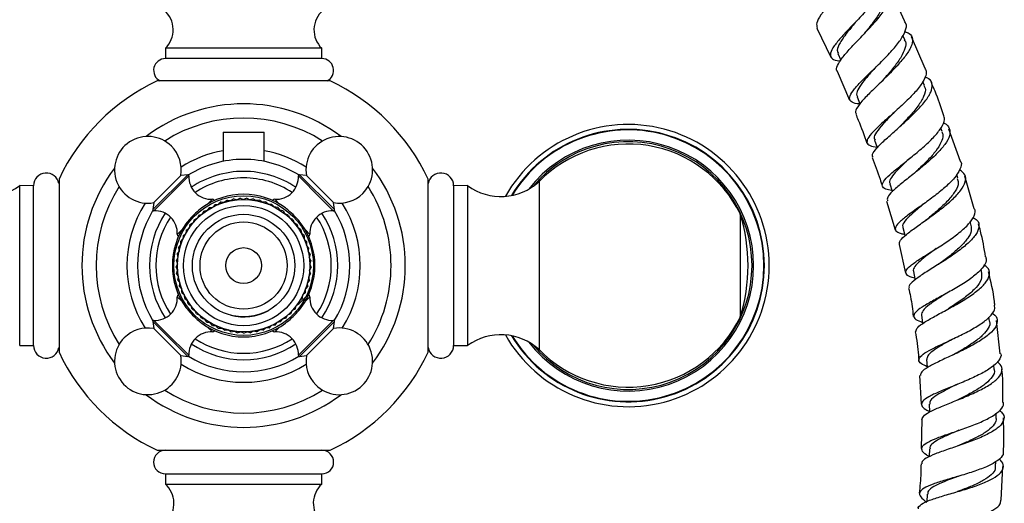
# Model space of a CAD drawing. Units: millimetres. Extents: x 16 to 2905, y 46 to 2085.
# Drawn here: x 1412 to 1604, y 1116 to 1210 of the extents above; entities that cross this region are included whole.
import ezdxf

# ---------------------------------------------------------------- set-up
doc = ezdxf.new("R2010")
doc.units = ezdxf.units.MM
doc.header["$LTSCALE"] = 10

msp = doc.modelspace()

# ---------------------------------------------------------------- linework, layer by layer
at = {"color": 7, "linetype": 'Continuous', "lineweight": 25}
for p, q in [((1567.45, 1208.56), (1570.18, 1202.94)), ((1584.61, 1206.31), (1584.23, 1207.14)), ((1588.59, 1200.73), (1585.91, 1206.9)), ((1440.43, 1204.65), (1440.43, 1202.65)), ((1470.93, 1204.65), (1440.43, 1204.65)), ((1470.93, 1202.65), (1470.93, 1204.65)), ((1470.93, 1202.65), (1440.43, 1202.65)), ((1571.54, 1203.62), (1572.14, 1202.32)), ((1571.41, 1200.22), (1573.86, 1194.55)), ((1472.53, 1198.3), (1438.82, 1198.3)), ((1588.44, 1197.42), (1588.13, 1198.17)), ((1591.92, 1188.42), (1591.66, 1189.11)), ((1595.5, 1182.61), (1593.21, 1188.89)), ((1451.68, 1188.3), (1451.68, 1182.62)), ((1451.68, 1188.3), (1459.68, 1188.3)), ((1459.68, 1182.62), (1459.68, 1188.3)), ((1419.68, 1179.16), (1419.68, 1162.3)), ((1438.14, 1174.57), (1443.41, 1179.84)), ((1444.77, 1180), (1443.41, 1179.84)), ((1467.94, 1179.84), (1466.58, 1180)), ((1467.94, 1179.84), (1473.21, 1174.57)), ((1491.68, 1145.45), (1491.68, 1179.16)), ((1594.97, 1179.33), (1594.73, 1180.08)), ((1598.14, 1173.35), (1596.32, 1179.73)), ((1414.71, 1177.88), (1412.01, 1177.9)), ((1412.01, 1162.3), (1412.01, 1177.9)), ((1414.71, 1162.3), (1414.71, 1177.88)), ((1499.34, 1177.9), (1496.64, 1177.88)), ((1496.64, 1177.88), (1496.64, 1162.3)), ((1499.34, 1177.9), (1499.34, 1162.3)), ((1513.3, 1178.68), (1513.3, 1162.3)), ((1453.76, 1175.31), (1453.19, 1174.96)), ((1453.76, 1175.31), (1454.41, 1175.14)), ((1455.02, 1175.44), (1454.42, 1175.14)), ((1455.02, 1175.44), (1455.65, 1175.2)), ((1456.3, 1175.44), (1455.67, 1175.2)), ((1456.3, 1175.44), (1456.9, 1175.15)), ((1457.56, 1175.32), (1456.91, 1175.14)), ((1457.56, 1175.32), (1458.13, 1174.97)), ((1438.14, 1174.57), (1437.98, 1173.21)), ((1449, 1173.63), (1448.6, 1173.09)), ((1449, 1173.63), (1449.66, 1173.72)), ((1450.12, 1174.22), (1449.67, 1173.72)), ((1450.09, 1174.96), (1450.03, 1175.02)), ((1450.12, 1174.22), (1450.79, 1174.24)), ((1451.3, 1174.7), (1450.8, 1174.25)), ((1451.3, 1174.7), (1451.97, 1174.66)), ((1452.51, 1175.07), (1451.98, 1174.66)), ((1452.51, 1175.07), (1453.18, 1174.96)), ((1458.81, 1175.08), (1458.14, 1174.97)), ((1458.81, 1175.08), (1459.34, 1174.67)), ((1460.03, 1174.71), (1459.35, 1174.67)), ((1460.03, 1174.71), (1460.52, 1174.26)), ((1461.2, 1174.24), (1460.53, 1174.26)), ((1461.2, 1174.24), (1461.65, 1173.74)), ((1461.33, 1175.02), (1461.26, 1174.96)), ((1462.33, 1173.65), (1461.66, 1173.73)), ((1462.33, 1173.65), (1462.73, 1173.11)), ((1473.38, 1173.21), (1473.21, 1174.57)), ((1581.07, 1174.87), (1582.73, 1169.29)), ((1446.04, 1171.25), (1445.81, 1170.61)), ((1446.04, 1171.25), (1446.65, 1171.52)), ((1446.94, 1172.14), (1446.66, 1171.53)), ((1446.94, 1172.14), (1447.58, 1172.35)), ((1447.93, 1172.93), (1447.59, 1172.36)), ((1447.93, 1172.93), (1448.59, 1173.08)), ((1463.39, 1172.95), (1462.74, 1173.1)), ((1463.39, 1172.95), (1463.74, 1172.37)), ((1464.38, 1172.16), (1463.75, 1172.37)), ((1464.38, 1172.16), (1464.67, 1171.55)), ((1465.29, 1171.27), (1464.68, 1171.54)), ((1465.29, 1171.27), (1465.52, 1170.64)), ((1552.54, 1172.3), (1552.54, 1162.3)), ((1444.5, 1169.23), (1445.05, 1169.61)), ((1445.22, 1170.28), (1445.05, 1169.62)), ((1445.22, 1170.28), (1445.8, 1170.61)), ((1466.11, 1170.3), (1465.53, 1170.63)), ((1466.11, 1170.3), (1466.28, 1169.65)), ((1466.84, 1169.26), (1466.29, 1169.64)), ((1597.57, 1170.11), (1597.36, 1170.89)), ((1442.95, 1167.95), (1442.97, 1167.94)), ((1443.37, 1166.95), (1443.84, 1167.44)), ((1443.88, 1168.12), (1443.85, 1167.45)), ((1443.88, 1168.12), (1444.39, 1168.55)), ((1444.5, 1169.23), (1444.4, 1168.56)), ((1466.84, 1169.26), (1466.94, 1168.59)), ((1467.46, 1168.15), (1466.95, 1168.58)), ((1467.46, 1168.15), (1467.49, 1167.47)), ((1467.97, 1166.98), (1467.5, 1167.46)), ((1468.38, 1167.94), (1468.4, 1167.95)), ((1442.98, 1165.74), (1443.4, 1166.27)), ((1442.98, 1165.74), (1443.08, 1165.08)), ((1443.37, 1166.95), (1443.4, 1166.28)), ((1467.97, 1166.98), (1467.94, 1166.31)), ((1468.36, 1165.77), (1467.94, 1166.3)), ((1468.36, 1165.77), (1468.27, 1165.11)), ((1583.49, 1166.41), (1584.72, 1160.84)), ((1442.56, 1163.24), (1442.87, 1163.84)), ((1442.71, 1164.5), (1443.08, 1165.07)), ((1442.71, 1164.5), (1442.87, 1163.85)), ((1468.64, 1164.53), (1468.27, 1165.1)), ((1468.64, 1164.53), (1468.48, 1163.88)), ((1468.79, 1163.27), (1468.48, 1163.87)), ((1412.01, 1146.7), (1412.01, 1162.3)), ((1414.71, 1146.73), (1414.71, 1162.3)), ((1419.68, 1162.3), (1419.68, 1145.45)), ((1442.53, 1161.97), (1442.78, 1162.59)), ((1442.53, 1161.97), (1442.81, 1161.36)), ((1442.56, 1163.24), (1442.78, 1162.61)), ((1468.82, 1162), (1468.54, 1161.39)), ((1468.79, 1163.27), (1468.57, 1162.64)), ((1468.82, 1162), (1468.57, 1162.63)), ((1496.64, 1162.3), (1496.64, 1146.73)), ((1499.34, 1162.3), (1499.34, 1146.7)), ((1513.3, 1162.3), (1513.3, 1145.92)), ((1552.54, 1162.3), (1552.54, 1152.3)), ((1591.41, 1162.7), (1591.16, 1162.52)), ((1442.62, 1160.7), (1442.81, 1161.35)), ((1442.62, 1160.7), (1442.96, 1160.12)), ((1442.84, 1159.45), (1442.96, 1160.11)), ((1468.52, 1159.48), (1468.39, 1160.14)), ((1468.73, 1160.73), (1468.4, 1160.15)), ((1468.73, 1160.73), (1468.54, 1161.38)), ((1599.63, 1160.82), (1599.48, 1161.57)), ((1442.84, 1159.45), (1443.23, 1158.91)), ((1443.17, 1158.23), (1443.23, 1158.89)), ((1443.17, 1158.23), (1443.62, 1157.72)), ((1468.19, 1158.26), (1467.74, 1157.75)), ((1468.52, 1159.48), (1468.13, 1158.94)), ((1468.19, 1158.26), (1468.13, 1158.92)), ((1442.97, 1156.67), (1442.95, 1156.65)), ((1443.63, 1157.04), (1443.62, 1157.71)), ((1443.63, 1157.04), (1444.12, 1156.58)), ((1444.19, 1155.9), (1444.12, 1156.57)), ((1444.19, 1155.9), (1444.72, 1155.49)), ((1468.31, 1156.7), (1466.52, 1154.9)), ((1467.18, 1155.93), (1466.65, 1155.51)), ((1467.18, 1155.93), (1467.24, 1156.6)), ((1467.74, 1157.07), (1467.25, 1156.61)), ((1467.74, 1157.07), (1467.74, 1157.74)), ((1468.4, 1156.65), (1468.38, 1156.67)), ((1444.86, 1154.82), (1444.73, 1155.48)), ((1444.86, 1154.82), (1445.43, 1154.46)), ((1445.64, 1153.81), (1445.44, 1154.45)), ((1465.74, 1153.84), (1465.93, 1154.48)), ((1466.51, 1154.85), (1465.94, 1154.49)), ((1466.51, 1154.85), (1466.64, 1155.51)), ((1445.64, 1153.81), (1446.24, 1153.51)), ((1446.5, 1152.88), (1446.24, 1153.5)), ((1446.5, 1152.88), (1447.13, 1152.64)), ((1447.45, 1152.04), (1447.14, 1152.63)), ((1447.45, 1152.04), (1448.1, 1151.86)), ((1463.92, 1152.06), (1463.28, 1151.88)), ((1463.92, 1152.06), (1464.24, 1152.65)), ((1464.87, 1152.9), (1464.25, 1152.66)), ((1464.87, 1152.9), (1465.13, 1153.53)), ((1465.74, 1153.84), (1465.14, 1153.53)), ((1601.14, 1151.44), (1601.03, 1152.22)), ((1437.98, 1151.4), (1438.14, 1150.04)), ((1448.48, 1151.3), (1448.11, 1151.86)), ((1448.48, 1151.3), (1449.14, 1151.18)), ((1449.58, 1150.65), (1449.15, 1151.17)), ((1449.58, 1150.65), (1450.25, 1150.6)), ((1450.73, 1150.12), (1450.26, 1150.6)), ((1450.73, 1150.12), (1451.4, 1150.13)), ((1451.93, 1149.7), (1451.41, 1150.13)), ((1459.45, 1149.71), (1459.97, 1150.14)), ((1460.65, 1150.13), (1459.98, 1150.14)), ((1460.65, 1150.13), (1461.12, 1150.61)), ((1461.8, 1150.67), (1461.13, 1150.61)), ((1461.8, 1150.67), (1462.22, 1151.19)), ((1462.9, 1151.31), (1462.23, 1151.19)), ((1462.9, 1151.31), (1463.27, 1151.87)), ((1473.21, 1150.04), (1473.38, 1151.4)), ((1603.21, 1145.12), (1602.5, 1151.61)), ((1443.41, 1144.77), (1438.14, 1150.04)), ((1450.03, 1149.58), (1450.04, 1149.6)), ((1451.93, 1149.7), (1452.6, 1149.78)), ((1453.16, 1149.4), (1452.61, 1149.77)), ((1453.16, 1149.4), (1453.82, 1149.54)), ((1454.42, 1149.21), (1453.83, 1149.54)), ((1454.42, 1149.21), (1455.06, 1149.42)), ((1455.69, 1149.15), (1455.07, 1149.42)), ((1455.69, 1149.15), (1456.31, 1149.42)), ((1456.96, 1149.22), (1456.32, 1149.42)), ((1456.96, 1149.22), (1457.55, 1149.54)), ((1458.22, 1149.4), (1457.56, 1149.54)), ((1458.22, 1149.4), (1458.77, 1149.78)), ((1459.45, 1149.71), (1458.78, 1149.78)), ((1461.31, 1149.6), (1461.33, 1149.58)), ((1473.21, 1150.04), (1467.94, 1144.77)), ((1412.01, 1146.7), (1414.71, 1146.73)), ((1496.64, 1146.73), (1499.34, 1146.7)), ((1443.41, 1144.77), (1444.77, 1144.6)), ((1466.58, 1144.6), (1467.94, 1144.77)), ((1602.07, 1142.03), (1602, 1142.93)), ((1587.51, 1140.88), (1587.83, 1135.27)), ((1602.45, 1132.6), (1602.43, 1133.54)), ((1587.92, 1132.28), (1587.82, 1126.62)), ((1595.15, 1127.22), (1594.96, 1127.14)), ((1438.82, 1126.3), (1472.53, 1126.3)), ((1602.33, 1123.17), (1602.36, 1124.1)), ((1440.43, 1121.7), (1440.43, 1119.7)), ((1440.43, 1121.7), (1470.93, 1121.7)), ((1470.93, 1119.7), (1470.93, 1121.7)), ((1603.38, 1116.61), (1603.71, 1123.13)), ((1440.43, 1119.7), (1470.93, 1119.7))]:
    msp.add_line(p, q, dxfattribs=at)
at = {"color": 8, "linetype": 'Continuous', "lineweight": 25}
for p, q in [((1437.98, 1173.21), (1444.77, 1180)), ((1445, 1179.79), (1442.52, 1177.32)), ((1470.69, 1175.46), (1466.35, 1179.79)), ((1466.58, 1180), (1473.38, 1173.21)), ((1442.52, 1177.32), (1438.18, 1172.98)), ((1448.66, 1174.3), (1449.59, 1175.23)), ((1461.77, 1175.23), (1462.69, 1174.3)), ((1473.17, 1172.98), (1470.69, 1175.46)), ((1442.75, 1168.39), (1443.68, 1169.32)), ((1467.67, 1169.32), (1468.6, 1168.39)), ((1443.68, 1155.29), (1442.75, 1156.21)), ((1468.6, 1156.21), (1467.67, 1155.29)), ((1444.77, 1144.6), (1437.98, 1151.4)), ((1438.18, 1151.63), (1440.66, 1149.15)), ((1449.59, 1149.38), (1448.66, 1150.31)), ((1462.69, 1150.31), (1461.77, 1149.38)), ((1473.38, 1151.4), (1466.58, 1144.6)), ((1468.83, 1147.29), (1473.17, 1151.63)), ((1440.66, 1149.15), (1445, 1144.81)), ((1466.35, 1144.81), (1468.83, 1147.29))]:
    msp.add_line(p, q, dxfattribs=at)
at = {"color": 7, "linetype": 'Continuous', "lineweight": 25, "flags": 128}
for points in [[(1575.3, 1195.19), (1575.87, 1193.8), (1575.87, 1193.8)], [(1578.69, 1186.72), (1579.21, 1185.31), (1579.23, 1185.25)], [(1581.68, 1178.23), (1582.14, 1176.8), (1582.17, 1176.7)], [(1584.23, 1169.71), (1584.62, 1168.25), (1584.66, 1168.1)], [(1586.31, 1161.18), (1586.6, 1159.7), (1586.64, 1159.53)], [(1587.85, 1152.61), (1588.06, 1151.12), (1588.08, 1150.97)], [(1588.87, 1143.99), (1588.99, 1142.49), (1589, 1142.38)], [(1589.39, 1135.31), (1589.43, 1133.8), (1589.43, 1133.71)], [(1589.43, 1126.57), (1589.38, 1125.06), (1589.38, 1125.02)], [(1589, 1117.77), (1588.88, 1116.27), (1588.88, 1116.26)]]:
    msp.add_lwpolyline(points, dxfattribs=at)
at = {"color": 7, "linetype": 'Continuous', "lineweight": 25}
for radius in [13.6, 12.9, 11.71, 10, 8.5, 3.5]:
    msp.add_circle((1455.68, 1162.3), radius, dxfattribs=at)
for centre, radius, start, end in [((1436.95, 1208.25), 5, 313.981, 49.5021), ((1474.4, 1208.25), 5, 130.4979, 226.019), ((1440.43, 1200.35), 2.3, 90, 243.0376), ((1470.93, 1200.35), 2.3, 296.9624, 90), ((1455.68, 1162.3), 39.75, 115.0876, 154.9124), ((1455.68, 1162.3), 39.75, 25.0876, 64.9124), ((1455.68, 1162.3), 31.53, 52.9446, 127.0554), ((1455.68, 1162.3), 28.75, 57.6292, 122.3708), ((1530.68, 1162.3), 27.5, 0, 150.5891), ((1437.01, 1180.97), 6.5, 45, 280.0349), ((1474.34, 1180.97), 6.5, 315, 190.0349), ((1437.01, 1180.97), 6.5, 349.9651, 45), ((1455.68, 1162.3), 22.75, 100.1263, 122.3992), ((1455.68, 1162.3), 22.75, 57.6008, 79.8737), ((1530.68, 1161.7), 24.3, 25.8791, 135.6512), ((1455.68, 1162.3), 20.7, 90, 121.3748), ((1455.68, 1162.3), 20.7, 58.6252, 90), ((1455.68, 1162.3), 31.53, 142.9446, 217.0554), ((1455.68, 1162.3), 31.53, 0, 37.0554), ((1417.21, 1177.85), 2.5, 9.8689, 179.4271), ((1444.8, 1179.81), 0.2, 356.9847, 96.8924), ((1449.34, 1179.57), 4.34, 176.9847, 273.2791), ((1455.68, 1162.3), 18.36, 90, 123.7433), ((1455.68, 1162.3), 17.1, 90, 123.599), ((1455.68, 1162.3), 18.36, 56.2567, 90), ((1455.68, 1162.3), 17.1, 56.401, 90), ((1462.02, 1179.57), 4.34, 266.7209, 3.0153), ((1466.55, 1179.81), 0.2, 83.1076, 183.0153), ((1494.14, 1177.85), 2.5, 0.5729, 170.1311), ((1405.51, 1186.77), 11, 227.3423, 306.2617), ((1455.68, 1162.3), 28.75, 147.6292, 212.3708), ((1455.68, 1162.3), 28.75, 0, 32.3708), ((1505.85, 1186.77), 11, 233.7383, 312.6577), ((1455.68, 1162.3), 13.9, 54.0209, 125.9791), ((1449.61, 1174.73), 0.5, 33.4949, 93.2791), ((1461.74, 1174.73), 0.5, 86.7209, 146.5051), ((1474.34, 1180.97), 6.5, 259.9651, 315), ((1455.68, 1162.3), 22.75, 147.6008, 212.3992), ((1438.17, 1173.18), 0.2, 173.1076, 273.0153), ((1473.18, 1173.18), 0.2, 266.9847, 6.8924), ((1455.68, 1162.3), 22.75, 327.6008, 32.3992), ((1455.68, 1162.3), 20.7, 148.6252, 211.3748), ((1455.68, 1162.3), 18.36, 146.2567, 213.7433), ((1438.41, 1168.64), 4.34, 356.7209, 93.0153), ((1455.68, 1162.3), 17.1, 146.401, 213.599), ((1472.94, 1168.64), 4.34, 86.9847, 183.2791), ((1455.68, 1162.3), 17.1, 326.401, 33.599), ((1455.68, 1162.3), 18.36, 326.2567, 33.7433), ((1455.68, 1162.3), 20.7, 328.6252, 31.3748), ((1519.96, 1162.3), 34.08, 342.9385, 17.0615), ((1455.68, 1162.3), 13.9, 144.0209, 215.9791), ((1455.68, 1162.3), 13.9, 324.0209, 35.9791), ((1443.25, 1168.37), 0.5, 176.7209, 236.5051), ((1468.1, 1168.37), 0.5, 303.4949, 3.2791), ((1455.68, 1162.3), 28.75, 327.6292, 0), ((1455.68, 1162.3), 31.53, 322.9446, 0), ((1530.68, 1162.3), 27.5, 209.4109, 0), ((1438.41, 1155.96), 4.34, 266.9847, 3.2791), ((1443.25, 1156.24), 0.5, 123.4949, 183.2791), ((1468.1, 1156.24), 0.5, 356.7209, 56.5051), ((1472.94, 1155.96), 4.34, 176.7209, 273.0153), ((1455.68, 1162.3), 10, 255.5731, 298.5121), ((1530.68, 1162.91), 24.3, 224.3488, 334.1209), ((1437.01, 1143.64), 6.5, 79.9651, 135), ((1438.17, 1151.43), 0.2, 86.9847, 186.8924), ((1455.68, 1162.3), 13.9, 234.0209, 305.9791), ((1474.34, 1143.64), 6.5, 225, 100.0349), ((1473.18, 1151.43), 0.2, 353.1076, 93.0153), ((1437.01, 1143.64), 6.5, 135, 10.0349), ((1449.34, 1145.04), 4.34, 86.7209, 183.0153), ((1449.61, 1149.88), 0.5, 266.7209, 326.5051), ((1461.74, 1149.88), 0.5, 213.4949, 273.2791), ((1462.02, 1145.04), 4.34, 356.9847, 93.2791), ((1505.85, 1137.83), 11, 47.3423, 126.2617), ((1417.21, 1146.75), 2.5, 180.5729, 350.1311), ((1455.68, 1162.3), 18.36, 236.2567, 303.7433), ((1455.68, 1162.3), 17.1, 236.401, 303.599), ((1494.14, 1146.75), 2.5, 189.8689, 359.4271), ((1455.68, 1162.3), 39.75, 205.0876, 244.9124), ((1444.8, 1144.8), 0.2, 263.1076, 3.0153), ((1455.68, 1162.3), 20.7, 238.6252, 301.3748), ((1466.55, 1144.8), 0.2, 176.9847, 276.8924), ((1474.34, 1143.64), 6.5, 169.9651, 225), ((1455.68, 1162.3), 39.75, 295.0876, 334.9124), ((1455.68, 1162.3), 22.75, 237.6008, 302.3992), ((1455.68, 1162.3), 31.53, 232.9446, 307.0554), ((1455.68, 1162.3), 28.75, 237.6292, 302.3708), ((1440.43, 1124), 2.3, 90, 270), ((1470.93, 1124), 2.3, 270, 90), ((1437.09, 1115.98), 5, 315.8983, 48.079), ((1474.27, 1115.98), 5, 131.921, 224.1017)]:
    msp.add_arc(centre, radius, start, end, dxfattribs=at)
at = {"color": 8, "linetype": 'Continuous', "lineweight": 25}
for radius, start, end in [(26.55, 210.9777, 149.0223), (26.45, 211.1847, 148.8153), (24.45, 217.6136, 142.3864), (24.14, 219.756, 140.244)]:
    msp.add_arc((1530.68, 1162.3), radius, start, end, dxfattribs=at)
at = {"color": 7, "linetype": 'Continuous', "lineweight": 25}
for points, knots in [([(1575.82, 1225.3), (1575.92, 1225.29), (1576.69, 1225.23), (1577.38, 1224.69), (1577.68, 1223.57), (1577.02, 1221.94), (1575.64, 1219.92), (1573.75, 1217.66), (1571.65, 1215.31), (1569.67, 1213.07), (1568.15, 1211.12), (1567.28, 1209.55), (1567.45, 1208.91), (1567.53, 1208.6)], [0, 0, 0, 0, 0.014962, 0.113505, 0.212195, 0.311083, 0.410149, 0.509377, 0.608708, 0.708068, 0.807397, 0.90661, 1, 1, 1, 1]), ([(1580.46, 1218.44), (1580.56, 1218.05), (1580.75, 1217.26), (1579.91, 1215.51), (1578.39, 1213.45), (1576.38, 1211.2), (1574.22, 1208.94), (1572.23, 1206.84), (1570.75, 1205.04), (1569.99, 1203.64), (1570.19, 1202.72), (1570.93, 1202.27), (1571.84, 1202.22), (1572.07, 1202.21)], [0, 0, 0, 0, 0.095399, 0.192835, 0.290173, 0.387354, 0.48433, 0.581102, 0.67767, 0.774105, 0.870456, 0.966822, 1, 1, 1, 1]), ([(1571.45, 1200.23), (1571.44, 1200.23), (1571.15, 1200.44), (1571.43, 1201.25), (1572.29, 1202.72), (1573.96, 1204.62), (1576.03, 1206.77), (1578.19, 1209.05), (1580.12, 1211.27), (1581.5, 1213.27), (1582.12, 1214.92), (1581.73, 1216.07), (1581.07, 1216.64), (1580.38, 1216.73), (1580.37, 1216.73)], [0, 0, 0, 0, 0.000952, 0.100163, 0.199578, 0.299185, 0.398982, 0.498907, 0.59892, 0.69893, 0.798868, 0.898671, 0.998286, 1, 1, 1, 1]), ([(1584.72, 1209.64), (1584.67, 1209.76), (1583.77, 1211.83), (1582.72, 1213.83), (1581.73, 1215.72)], [0, 0, 0, 0, 0.056909, 1, 1, 1, 1]), ([(1580.4, 1215.06), (1580.45, 1215.01), (1580.82, 1214.63), (1580.62, 1213.48), (1579.8, 1211.63), (1578.29, 1209.48), (1577.03, 1207.94), (1576.45, 1207.23), (1576.45, 1207.23)], [0, 0, 0, 0, 0.038512, 0.27854, 0.518943, 0.759317, 0.999688, 1, 1, 1, 1]), ([(1575.14, 1209.92), (1575.08, 1209.84), (1574.43, 1209.03), (1573.19, 1207.54), (1571.91, 1205.69), (1571.3, 1204.37), (1571.56, 1203.85), (1571.66, 1203.66)], [0, 0, 0, 0, 0.027769, 0.296355, 0.564414, 0.832102, 1, 1, 1, 1]), ([(1575.87, 1193.82), (1575.68, 1193.83), (1574.79, 1193.88), (1574.01, 1194.25), (1573.7, 1195.06), (1574.39, 1196.31), (1575.85, 1197.95), (1577.85, 1199.91), (1580.07, 1202.05), (1582.19, 1204.24), (1583.89, 1206.31), (1584.8, 1208.08), (1585.06, 1209.2), (1584.71, 1209.57), (1584.67, 1209.61)], [0, 0, 0, 0, 0.024997, 0.120993, 0.216841, 0.312562, 0.408245, 0.503944, 0.599761, 0.695743, 0.791951, 0.888374, 0.985002, 1, 1, 1, 1]), ([(1584.63, 1207.9), (1584.94, 1207.79), (1585.8, 1207.5), (1586.24, 1206.52), (1585.95, 1205.01), (1584.77, 1203.12), (1582.95, 1201.01), (1580.75, 1198.8), (1578.53, 1196.67), (1576.6, 1194.76), (1575.34, 1193.22), (1574.83, 1192.25), (1575.1, 1191.94), (1575.17, 1191.86)], [0, 0, 0, 0, 0.055929, 0.156532, 0.257332, 0.358314, 0.459441, 0.560634, 0.661827, 0.76293, 0.863892, 0.964657, 1, 1, 1, 1]), ([(1584.52, 1206.29), (1584.6, 1206.19), (1584.92, 1205.75), (1584.72, 1204.64), (1583.98, 1203), (1582.65, 1201.14), (1581.29, 1199.52), (1580.46, 1198.59), (1580.18, 1198.29)], [0, 0, 0, 0, 0.066217, 0.27411, 0.482091, 0.690169, 0.898048, 1, 1, 1, 1]), ([(1578.99, 1201.03), (1578.7, 1200.71), (1577.86, 1199.76), (1576.61, 1198.31), (1575.56, 1196.84), (1575.09, 1195.79), (1575.31, 1195.37), (1575.39, 1195.22)], [0, 0, 0, 0, 0.125173, 0.369536, 0.6136, 0.85732, 1, 1, 1, 1]), ([(1588.55, 1200.71), (1588.67, 1200.5), (1588.98, 1199.91), (1588.45, 1198.5), (1587.14, 1196.61), (1585.16, 1194.53), (1582.87, 1192.43), (1580.6, 1190.45), (1578.7, 1188.71), (1577.45, 1187.3), (1577.09, 1186.29), (1577.61, 1185.65), (1578.68, 1185.47), (1579.18, 1185.39)], [0, 0, 0, 0, 0.052981, 0.149481, 0.245845, 0.342001, 0.437921, 0.533604, 0.629083, 0.724428, 0.819714, 0.915023, 1, 1, 1, 1]), ([(1578.44, 1183.41), (1578.37, 1183.52), (1578.14, 1183.86), (1578.77, 1184.83), (1580.18, 1186.31), (1582.23, 1188.13), (1584.54, 1190.16), (1586.8, 1192.27), (1588.65, 1194.32), (1589.82, 1196.17), (1590.06, 1197.67), (1589.61, 1198.64), (1588.77, 1198.95), (1588.51, 1199.05)], [0, 0, 0, 0, 0.045964, 0.146148, 0.246556, 0.347215, 0.448082, 0.549131, 0.650281, 0.751474, 0.852616, 0.953642, 1, 1, 1, 1]), ([(1580.18, 1198.28), (1580.13, 1198.23), (1580.07, 1198.16), (1580, 1198.09), (1579.98, 1198.07)], [0, 0, 0, 0, 0.763467, 1, 1, 1, 1]), ([(1588.32, 1197.38), (1588.42, 1197.23), (1588.77, 1196.68), (1588.38, 1195.32), (1587.27, 1193.42), (1585.51, 1191.34), (1584.2, 1189.99), (1583.56, 1189.32)], [0, 0, 0, 0, 0.0895552, 0.3190402, 0.5487333, 0.7782072, 1, 1, 1, 1]), ([(1592.18, 1191.71), (1591.66, 1193.24), (1590.94, 1195.36), (1590.04, 1197.41), (1589.79, 1197.97)], [0, 0, 0, 0, 0.724982, 1, 1, 1, 1]), ([(1575.04, 1191.81), (1575.21, 1191.43), (1576.02, 1189.58), (1576.68, 1187.67), (1577.2, 1186.15)], [0, 0, 0, 0, 0.203906, 1, 1, 1, 1]), ([(1582.48, 1192.13), (1582.38, 1192.02), (1581.64, 1191.24), (1580.31, 1189.89), (1579.03, 1188.29), (1578.47, 1187.25), (1578.73, 1186.87), (1578.81, 1186.76)], [0, 0, 0, 0, 0.042084, 0.323816, 0.60498, 0.885985, 1, 1, 1, 1]), ([(1582.1, 1176.93), (1581.66, 1177.01), (1580.64, 1177.19), (1580.09, 1177.76), (1580.37, 1178.68), (1581.58, 1179.95), (1583.49, 1181.53), (1585.81, 1183.36), (1588.19, 1185.33), (1590.31, 1187.32), (1591.81, 1189.18), (1592.53, 1190.7), (1592.29, 1191.41), (1592.18, 1191.71)], [0, 0, 0, 0, 0.06994, 0.165785, 0.261421, 0.356912, 0.452334, 0.547771, 0.643326, 0.739059, 0.835038, 0.931269, 1, 1, 1, 1]), ([(1592.09, 1190.11), (1592.16, 1190.09), (1592.87, 1189.85), (1593.4, 1189.05), (1593.49, 1187.68), (1592.55, 1185.96), (1590.85, 1184.04), (1588.61, 1182.02), (1586.18, 1180.05), (1583.89, 1178.26), (1582.14, 1176.75), (1581.12, 1175.61), (1581.2, 1175.13), (1581.23, 1174.92)], [0, 0, 0, 0, 0.0113028, 0.1118088, 0.2125175, 0.3134213, 0.4144606, 0.5155572, 0.6166358, 0.7175892, 0.8183679, 0.9188941, 1, 1, 1, 1]), ([(1591.81, 1188.4), (1591.91, 1188.19), (1592.18, 1187.59), (1591.76, 1186.3), (1590.73, 1184.64), (1589.17, 1182.87), (1587.68, 1181.43), (1586.85, 1180.66), (1586.62, 1180.44)], [0, 0, 0, 0, 0.114377, 0.31636, 0.518272, 0.72014, 0.921623, 1, 1, 1, 1]), ([(1578.24, 1183.34), (1578.79, 1181.96), (1579.52, 1180.12), (1580.07, 1178.22), (1580.21, 1177.74)], [0, 0, 0, 0, 0.7514497, 1, 1, 1, 1]), ([(1585.66, 1183.28), (1585.29, 1182.93), (1584.31, 1182.02), (1582.95, 1180.72), (1581.93, 1179.46), (1581.51, 1178.65), (1581.72, 1178.33), (1581.77, 1178.25)], [0, 0, 0, 0, 0.156062, 0.40971, 0.663161, 0.91639, 1, 1, 1, 1]), ([(1595.46, 1182.6), (1595.48, 1182.57), (1595.79, 1182.17), (1595.46, 1181.09), (1594.43, 1179.42), (1592.53, 1177.56), (1590.18, 1175.68), (1587.68, 1173.87), (1585.39, 1172.26), (1583.64, 1170.9), (1582.69, 1169.83), (1582.76, 1169.06), (1583.44, 1168.62), (1584.34, 1168.46), (1584.57, 1168.42)], [0, 0, 0, 0, 0.00749, 0.104282, 0.200892, 0.297255, 0.393349, 0.489153, 0.584735, 0.680144, 0.775507, 0.870904, 0.966448, 1, 1, 1, 1]), ([(1583.57, 1166.43), (1583.58, 1166.68), (1583.6, 1167.19), (1584.82, 1168.33), (1586.73, 1169.77), (1589.13, 1171.44), (1591.65, 1173.28), (1593.93, 1175.17), (1595.66, 1177.01), (1596.54, 1178.65), (1596.53, 1180.03), (1595.71, 1180.67), (1595.31, 1180.99)], [0, 0, 0, 0, 0.094132, 0.194523, 0.295176, 0.39612, 0.497316, 0.598749, 0.700317, 0.801949, 0.903532, 1, 1, 1, 1]), ([(1586.61, 1180.43), (1586.53, 1180.36), (1586.38, 1180.23), (1586.2, 1180.08), (1586.11, 1180.01)], [0, 0, 0, 0, 0.498923, 1, 1, 1, 1]), ([(1594.85, 1179.29), (1594.95, 1179.02), (1595.21, 1178.3), (1594.53, 1176.81), (1593.08, 1174.97), (1591.14, 1173.14), (1589.81, 1172.04), (1589.21, 1171.54)], [0, 0, 0, 0, 0.137245, 0.3629639, 0.588686, 0.8140309, 1, 1, 1, 1]), ([(1447.51, 1173.55), (1447.11, 1173.22), (1446.32, 1172.56), (1445.23, 1171.45), (1444.67, 1170.76), (1444.43, 1170.47)], [0, 0, 0, 0, 0.365023, 0.730378, 1, 1, 1, 1]), ([(1466.92, 1170.47), (1466.59, 1170.87), (1465.93, 1171.66), (1464.82, 1172.75), (1464.13, 1173.31), (1463.84, 1173.55)], [0, 0, 0, 0, 0.365023, 0.730378, 1, 1, 1, 1]), ([(1588.4, 1174.43), (1588.2, 1174.26), (1587.27, 1173.47), (1585.8, 1172.25), (1584.54, 1170.9), (1584.03, 1170.08), (1584.28, 1169.77), (1584.32, 1169.72)], [0, 0, 0, 0, 0.08353, 0.370884, 0.657726, 0.944644, 1, 1, 1, 1]), ([(1586.57, 1159.86), (1586.4, 1159.89), (1585.55, 1160.09), (1584.86, 1160.54), (1584.72, 1161.29), (1585.64, 1162.27), (1587.38, 1163.49), (1589.71, 1164.94), (1592.29, 1166.57), (1594.77, 1168.29), (1596.82, 1170.03), (1598.05, 1171.66), (1598.51, 1172.79), (1598.22, 1173.27), (1598.17, 1173.36)], [0, 0, 0, 0, 0.024151, 0.119999, 0.215584, 0.310922, 0.406084, 0.501132, 0.596201, 0.691378, 0.786789, 0.882476, 0.978484, 1, 1, 1, 1]), ([(1597.96, 1171.69), (1598.22, 1171.52), (1598.99, 1171.03), (1599.2, 1169.91), (1598.62, 1168.4), (1597.08, 1166.71), (1594.88, 1164.95), (1592.3, 1163.22), (1589.71, 1161.62), (1587.46, 1160.21), (1585.96, 1159.05), (1585.28, 1158.32), (1585.48, 1158.02), (1585.52, 1157.95)], [0, 0, 0, 0, 0.054439, 0.156137, 0.258075, 0.360176, 0.462353, 0.564483, 0.666476, 0.768245, 0.869744, 0.970936, 1, 1, 1, 1]), ([(1589.22, 1171.55), (1589.14, 1171.48), (1588.97, 1171.34), (1588.77, 1171.19), (1588.66, 1171.12)], [0, 0, 0, 0, 0.498831, 1, 1, 1, 1]), ([(1597.5, 1170.1), (1597.56, 1169.76), (1597.7, 1169.02), (1596.98, 1167.64), (1595.62, 1166.08), (1593.8, 1164.49), (1592.28, 1163.34), (1591.53, 1162.79), (1591.42, 1162.71)], [0, 0, 0, 0, 0.160601, 0.36221, 0.563619, 0.764805, 0.965461, 1, 1, 1, 1]), ([(1600.38, 1164), (1600.1, 1165.68), (1599.73, 1167.87), (1599.11, 1169.98), (1598.96, 1170.47)], [0, 0, 0, 0, 0.76969, 1, 1, 1, 1]), ([(1590.76, 1165.63), (1590.21, 1165.23), (1589.02, 1164.34), (1587.49, 1163.16), (1586.51, 1162.1), (1586.14, 1161.45), (1586.33, 1161.19), (1586.34, 1161.17)], [0, 0, 0, 0, 0.212668, 0.467787, 0.722816, 0.977857, 1, 1, 1, 1]), ([(1600.39, 1164.01), (1600.46, 1163.76), (1600.64, 1163.09), (1599.83, 1161.79), (1598.16, 1160.22), (1595.8, 1158.62), (1593.14, 1157.08), (1590.52, 1155.67), (1588.3, 1154.44), (1586.78, 1153.39), (1586.2, 1152.53), (1586.56, 1151.82), (1587.56, 1151.43), (1588.04, 1151.24)], [0, 0, 0, 0, 0.055247, 0.151473, 0.247411, 0.343008, 0.438279, 0.533291, 0.628152, 0.722971, 0.817856, 0.912897, 1, 1, 1, 1]), ([(1586.79, 1149.44), (1586.84, 1149.69), (1586.95, 1150.22), (1588.11, 1151.05), (1589.68, 1152), (1591.66, 1153.08), (1594.35, 1154.52), (1596.99, 1156.09), (1599.21, 1157.7), (1600.74, 1159.27), (1601.27, 1160.71), (1601.03, 1161.78), (1600.28, 1162.26), (1600.05, 1162.41)], [0, 0, 0, 0, 0.096365, 0.19645, 0.246089, 0.346437, 0.447232, 0.548311, 0.649626, 0.751112, 0.852646, 0.954129, 1, 1, 1, 1]), ([(1599.56, 1160.81), (1599.6, 1160.42), (1599.69, 1159.56), (1598.62, 1158.04), (1596.81, 1156.39), (1594.8, 1154.97), (1593.57, 1154.18), (1593.13, 1153.9)], [0, 0, 0, 0, 0.1884, 0.41625, 0.643864, 0.870982, 1, 1, 1, 1]), ([(1602.18, 1154.6), (1602.15, 1154.86), (1601.92, 1157.04), (1601.41, 1159.19), (1600.96, 1161.07)], [0, 0, 0, 0, 0.120049, 1, 1, 1, 1]), ([(1585.36, 1157.92), (1585.49, 1157.36), (1585.92, 1155.55), (1586.12, 1153.69), (1586.25, 1152.39)], [0, 0, 0, 0, 0.3059251, 1, 1, 1, 1]), ([(1592.65, 1156.86), (1592.22, 1156.58), (1591.01, 1155.8), (1589.35, 1154.68), (1588, 1153.53), (1587.91, 1152.92), (1587.87, 1152.61)], [0, 0, 0, 0, 0.156026, 0.441046, 0.7259, 1, 1, 1, 1]), ([(1444.43, 1154.14), (1444.76, 1153.74), (1445.42, 1152.95), (1446.53, 1151.86), (1447.22, 1151.3), (1447.51, 1151.06)], [0, 0, 0, 0, 0.365023, 0.730378, 1, 1, 1, 1]), ([(1463.84, 1151.06), (1464.24, 1151.39), (1465.03, 1152.05), (1466.12, 1153.16), (1466.68, 1153.85), (1466.92, 1154.14)], [0, 0, 0, 0, 0.365023, 0.730378, 1, 1, 1, 1]), ([(1588.98, 1142.59), (1588.56, 1142.79), (1587.59, 1143.22), (1587.21, 1143.94), (1587.75, 1144.78), (1589.26, 1145.74), (1591.5, 1146.84), (1594.18, 1148.08), (1596.93, 1149.43), (1599.41, 1150.85), (1601.24, 1152.3), (1602.24, 1153.57), (1602.14, 1154.29), (1602.1, 1154.59)], [0, 0, 0, 0, 0.075892, 0.171617, 0.267089, 0.362333, 0.457404, 0.552386, 0.64738, 0.742496, 0.837829, 0.933445, 1, 1, 1, 1]), ([(1601.65, 1153.05), (1601.72, 1153.01), (1602.36, 1152.63), (1602.72, 1151.74), (1602.52, 1150.41), (1601.25, 1148.98), (1599.18, 1147.52), (1596.56, 1146.09), (1593.75, 1144.76), (1591.11, 1143.55), (1589.04, 1142.48), (1587.76, 1141.6), (1587.71, 1141.11), (1587.68, 1140.89)], [0, 0, 0, 0, 0.012073, 0.112568, 0.213332, 0.314288, 0.415335, 0.516365, 0.61728, 0.718002, 0.818477, 0.91868, 1, 1, 1, 1]), ([(1601.13, 1151.43), (1601.13, 1151.41), (1601.32, 1151.01), (1600.94, 1150.11), (1599.96, 1148.78), (1598.26, 1147.42), (1596.27, 1146.16), (1594.92, 1145.39), (1594.29, 1145.04)], [0, 0, 0, 0, 0.0075671, 0.2125962, 0.4175839, 0.6223429, 0.8267157, 1, 1, 1, 1]), ([(1586.66, 1149.42), (1586.92, 1147.89), (1587.23, 1146.05), (1587.32, 1144.19), (1587.34, 1143.88)], [0, 0, 0, 0, 0.8295622, 1, 1, 1, 1]), ([(1593.99, 1148.02), (1593.88, 1147.96), (1593.05, 1147.48), (1591.58, 1146.67), (1589.97, 1145.63), (1588.97, 1144.74), (1588.94, 1144.23), (1588.93, 1144)], [0, 0, 0, 0, 0.038695, 0.289721, 0.54048, 0.791218, 1, 1, 1, 1]), ([(1603.3, 1145.13), (1603.31, 1145.11), (1603.52, 1144.68), (1602.98, 1143.77), (1601.64, 1142.44), (1599.4, 1141.13), (1596.7, 1139.88), (1593.85, 1138.73), (1591.24, 1137.68), (1589.19, 1136.74), (1587.97, 1135.87), (1587.79, 1135.05), (1588.32, 1134.4), (1589.17, 1134), (1589.42, 1133.88)], [0, 0, 0, 0, 0.004823, 0.101251, 0.197441, 0.293347, 0.388964, 0.484333, 0.579531, 0.674657, 0.769815, 0.865093, 0.96056, 1, 1, 1, 1]), ([(1594.31, 1145.05), (1594.23, 1145), (1594.11, 1144.94), (1593.97, 1144.87), (1593.92, 1144.85)], [0, 0, 0, 0, 0.643165, 1, 1, 1, 1]), ([(1587.95, 1132.28), (1588.05, 1132.56), (1588.25, 1133.11), (1589.54, 1133.85), (1591.24, 1134.64), (1593.36, 1135.49), (1596.2, 1136.62), (1599, 1137.85), (1601.37, 1139.15), (1603.03, 1140.49), (1603.68, 1141.8), (1603.54, 1142.84), (1602.85, 1143.37), (1602.64, 1143.54)], [0, 0, 0, 0, 0.099784, 0.199874, 0.249495, 0.349811, 0.450506, 0.551439, 0.652571, 0.753839, 0.855157, 0.956425, 1, 1, 1, 1]), ([(1602.05, 1142.02), (1602.06, 1142.01), (1602.26, 1141.55), (1601.74, 1140.64), (1600.55, 1139.33), (1598.71, 1138.09), (1596.74, 1137.02), (1595.49, 1136.41), (1594.98, 1136.16)], [0, 0, 0, 0, 0.007654, 0.24043, 0.447544, 0.654421, 0.860903, 1, 1, 1, 1]), ([(1603.75, 1135.63), (1603.77, 1137.65), (1603.8, 1139.83), (1603.55, 1141.99), (1603.54, 1142.14)], [0, 0, 0, 0, 0.929209, 1, 1, 1, 1]), ([(1594.86, 1139.16), (1594.16, 1138.81), (1592.62, 1138.06), (1590.74, 1137.03), (1589.52, 1136.1), (1589.5, 1135.55), (1589.49, 1135.31)], [0, 0, 0, 0, 0.237019, 0.515016, 0.792977, 1, 1, 1, 1]), ([(1589.38, 1125.09), (1589.19, 1125.19), (1588.39, 1125.62), (1587.85, 1126.3), (1587.96, 1127.15), (1589.15, 1127.97), (1591.18, 1128.83), (1593.82, 1129.73), (1596.71, 1130.72), (1599.5, 1131.8), (1601.85, 1132.97), (1603.36, 1134.19), (1604.01, 1135.09), (1603.84, 1135.56), (1603.81, 1135.63)], [0, 0, 0, 0, 0.029963, 0.125938, 0.221672, 0.317176, 0.41249, 0.507674, 0.602811, 0.697994, 0.793314, 0.888848, 0.984641, 1, 1, 1, 1]), ([(1603.1, 1134.06), (1603.34, 1133.84), (1604.01, 1133.22), (1604.02, 1132.14), (1603.17, 1130.89), (1601.34, 1129.68), (1598.83, 1128.52), (1595.93, 1127.46), (1593.04, 1126.49), (1590.49, 1125.59), (1588.7, 1124.75), (1587.82, 1124.11), (1587.92, 1123.72), (1587.94, 1123.63)], [0, 0, 0, 0, 0.057087, 0.157975, 0.259093, 0.360354, 0.461664, 0.562928, 0.66407, 0.765027, 0.865762, 0.966259, 1, 1, 1, 1]), ([(1602.37, 1132.61), (1602.4, 1132.5), (1602.52, 1131.98), (1601.9, 1131.06), (1600.58, 1129.89), (1598.62, 1128.77), (1596.7, 1127.88), (1595.54, 1127.39), (1595.15, 1127.22)], [0, 0, 0, 0, 0.062822, 0.271, 0.479115, 0.687003, 0.894525, 1, 1, 1, 1]), ([(1603.85, 1126.12), (1603.89, 1126.74), (1604.02, 1128.91), (1603.91, 1131.08), (1603.83, 1132.63)], [0, 0, 0, 0, 0.284696, 1, 1, 1, 1]), ([(1595.18, 1130.22), (1594.8, 1130.06), (1593.66, 1129.56), (1591.93, 1128.81), (1590.37, 1127.93), (1589.5, 1127.2), (1589.52, 1126.74), (1589.53, 1126.57)], [0, 0, 0, 0, 0.1211108, 0.3664026, 0.6115384, 0.856739, 1, 1, 1, 1]), ([(1603.78, 1126.12), (1603.81, 1125.91), (1603.87, 1125.29), (1602.84, 1124.3), (1600.93, 1123.21), (1598.3, 1122.21), (1595.37, 1121.31), (1592.48, 1120.49), (1590, 1119.71), (1588.22, 1118.94), (1587.39, 1118.12), (1587.53, 1117.24), (1588.43, 1116.55), (1588.88, 1116.21)], [0, 0, 0, 0, 0.049487, 0.145241, 0.240774, 0.336066, 0.431134, 0.526028, 0.620825, 0.71561, 0.810468, 0.905472, 1, 1, 1, 1]), ([(1587.27, 1114.92), (1587.26, 1114.93), (1587.13, 1115.24), (1587.8, 1115.77), (1589.05, 1116.42), (1590.86, 1117.06), (1593.07, 1117.72), (1596.03, 1118.56), (1598.93, 1119.48), (1601.41, 1120.51), (1603.17, 1121.63), (1603.92, 1122.83), (1603.85, 1123.84), (1603.2, 1124.44), (1603, 1124.62)], [0, 0, 0, 0, 0.001096, 0.100918, 0.200885, 0.250428, 0.350585, 0.451069, 0.551755, 0.652605, 0.753558, 0.854536, 0.955451, 1, 1, 1, 1]), ([(1587.78, 1123.63), (1587.77, 1123.04), (1587.76, 1121.13), (1587.56, 1119.23), (1587.42, 1117.92)], [0, 0, 0, 0, 0.30881, 1, 1, 1, 1]), ([(1602.23, 1123.17), (1602.25, 1123.01), (1602.31, 1122.45), (1601.56, 1121.53), (1600.08, 1120.45), (1598.02, 1119.45), (1596.16, 1118.72), (1595.13, 1118.34), (1594.87, 1118.25)], [0, 0, 0, 0, 0.087722, 0.298475, 0.509158, 0.7196, 0.929673, 1, 1, 1, 1]), ([(1595.05, 1121.24), (1594.53, 1121.04), (1593.23, 1120.56), (1591.38, 1119.84), (1589.86, 1119.02), (1589.06, 1118.34), (1589.09, 1117.9), (1589.1, 1117.76)], [0, 0, 0, 0, 0.161665, 0.403882, 0.646006, 0.888226, 1, 1, 1, 1]), ([(1587.86, 1107.44), (1587.51, 1107.72), (1586.69, 1108.39), (1586.52, 1109.25), (1587.26, 1110.07), (1588.99, 1110.8), (1591.45, 1111.48), (1594.35, 1112.17), (1597.33, 1112.92), (1600.05, 1113.77), (1602.11, 1114.74), (1603.3, 1115.69), (1603.32, 1116.35), (1603.33, 1116.61)], [0, 0, 0, 0, 0.073593, 0.1701, 0.266383, 0.36247, 0.458407, 0.55426, 0.650108, 0.746028, 0.842094, 0.938357, 1, 1, 1, 1])]:
    msp.add_open_spline(points, degree=3, knots=knots, dxfattribs=at)

doc.saveas('drawing.dxf')
